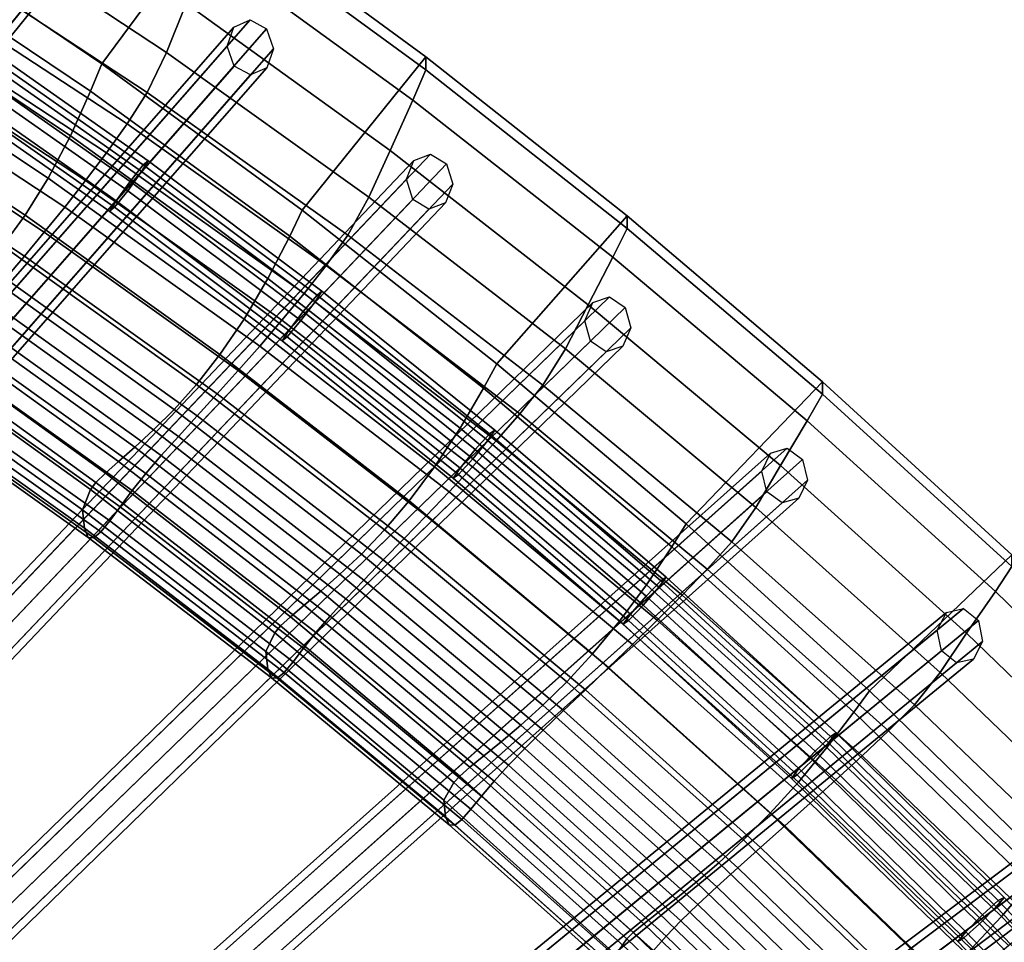
# Model space of a CAD drawing. Units: inches. Extents: x -14.3 to 14.3, y -12.6 to 11.1.
# Drawn here: x 6.9 to 8.9, y 6.6 to 8.5 of the extents above; entities that cross this region are included whole.
import ezdxf

# ---------------------------------------------------------------- set-up
doc = ezdxf.new("R2010")
doc.units = ezdxf.units.IN
doc.header["$MEASUREMENT"] = 0
doc.layers.add('Knoll Studio Chair Cushion', color=2, linetype='Continuous')
doc.layers.add('Knoll Studio Chair Frame', color=2, linetype='Continuous')

msp = doc.modelspace()

# ---------------------------------------------------------------- linework, layer by layer
at = {"layer": 'Knoll Studio Chair Cushion'}
for points in [[(6.6751, 8.6888, 26.0154), (6.8995, 9.0212, 27.323), (7.3305, 8.7287, 27.2757), (7.0924, 8.4066, 25.9689)], [(6.8025, 8.7081, 27.5217), (7.2241, 8.4296, 27.4751), (7.2639, 8.5289, 27.5534), (6.8389, 8.8121, 27.5995)], [(7.0924, 8.4066, 25.9689), (7.3305, 8.7287, 27.2757), (7.7503, 8.4208, 27.2259), (7.499, 8.1095, 25.92)], [(7.3303, 8.7014, 27.4303), (7.7503, 8.3943, 27.3804), (7.7503, 8.4208, 27.2259), (7.3305, 8.7287, 27.2757)], [(6.7661, 8.6237, 27.4089), (7.1847, 8.3486, 27.3622), (7.2241, 8.4296, 27.4751), (6.8025, 8.7081, 27.5217)], [(7.3059, 8.6369, 27.5538), (7.7237, 8.3331, 27.5042), (7.7503, 8.3943, 27.3804), (7.3303, 8.7014, 27.4303)], [(6.6545, 8.6305, 25.9016), (6.6751, 8.6888, 26.0154), (7.0924, 8.4066, 25.9689), (7.0697, 8.3511, 25.8554)], [(7.2639, 8.5289, 27.5534), (7.6777, 8.2307, 27.5048), (7.7237, 8.3331, 27.5042), (7.3059, 8.6369, 27.5538)], [(6.6169, 8.5358, 25.84), (6.6545, 8.6305, 25.9016), (7.0697, 8.3511, 25.8554), (7.0288, 8.2606, 25.794)], [(6.7282, 8.5577, 27.2782), (7.1438, 8.285, 27.232), (7.1847, 8.3486, 27.3622), (6.7661, 8.6237, 27.4089)], [(6.6893, 8.4969, 27.1422), (7.1019, 8.2262, 27.0965), (7.1438, 8.285, 27.232), (6.7282, 8.5577, 27.2782)], [(6.5749, 8.4462, 25.7603), (6.6169, 8.5358, 25.84), (7.0288, 8.2606, 25.794), (6.9835, 8.1747, 25.7143)], [(7.2241, 8.4296, 27.4751), (7.6345, 8.1361, 27.4259), (7.6777, 8.2307, 27.5048), (7.2639, 8.5289, 27.5534)], [(6.6498, 8.4389, 27.0031), (7.0596, 8.1698, 26.9577), (7.1019, 8.2262, 27.0965), (6.6893, 8.4969, 27.1422)], [(6.5315, 8.3686, 25.6579), (6.5749, 8.4462, 25.7603), (6.9835, 8.1747, 25.7143), (6.9373, 8.0999, 25.6121)], [(6.6103, 8.3838, 26.861), (7.0174, 8.1161, 26.8159), (7.0596, 8.1698, 26.9577), (6.6498, 8.4389, 27.0031)], [(7.1847, 8.3486, 27.3622), (7.592, 8.0587, 27.3131), (7.6345, 8.1361, 27.4259), (7.2241, 8.4296, 27.4751)], [(7.499, 8.1095, 25.92), (7.7503, 8.4208, 27.2259), (8.1586, 8.098, 27.1736), (7.8944, 7.7981, 25.8687)], [(7.7503, 8.3943, 27.3804), (8.1587, 8.0724, 27.3282), (8.1586, 8.098, 27.1736), (7.7503, 8.4208, 27.2259)], [(7.0697, 8.3511, 25.8554), (7.0924, 8.4066, 25.9689), (7.499, 8.1095, 25.92), (7.4742, 8.0569, 25.8066)], [(7.7237, 8.3331, 27.5042), (8.1298, 8.0145, 27.4521), (8.1587, 8.0724, 27.3282), (7.7503, 8.3943, 27.3804)], [(6.5713, 8.3315, 26.7165), (6.9759, 8.065, 26.6716), (7.0174, 8.1161, 26.8159), (6.6103, 8.3838, 26.861)], [(6.4887, 8.304, 25.5396), (6.5315, 8.3686, 25.6579), (6.9373, 8.0999, 25.6121), (6.892, 8.0371, 25.4939)], [(6.5332, 8.2821, 26.5697), (6.9355, 8.0167, 26.5251), (6.9759, 8.065, 26.6716), (6.5713, 8.3315, 26.7165)], [(7.0288, 8.2606, 25.794), (7.0697, 8.3511, 25.8554), (7.4742, 8.0569, 25.8066), (7.4298, 7.9709, 25.7454)], [(7.1438, 8.285, 27.232), (7.548, 7.9977, 27.1833), (7.592, 8.0587, 27.3131), (7.1847, 8.3486, 27.3622)], [(7.6777, 8.2307, 27.5048), (8.0798, 7.9179, 27.4538), (8.1298, 8.0145, 27.4521), (7.7237, 8.3331, 27.5042)], [(6.4967, 8.2356, 26.421), (6.8969, 7.9711, 26.3765), (6.9355, 8.0167, 26.5251), (6.5332, 8.2821, 26.5697)], [(7.1019, 8.2262, 27.0965), (7.5033, 7.9409, 27.0482), (7.548, 7.9977, 27.1833), (7.1438, 8.285, 27.232)], [(6.9835, 8.1747, 25.7143), (7.0288, 8.2606, 25.794), (7.4298, 7.9709, 25.7454), (7.3813, 7.8888, 25.6659)], [(7.0596, 8.1698, 26.9577), (7.4582, 7.8863, 26.9098), (7.5033, 7.9409, 27.0482), (7.1019, 8.2262, 27.0965)], [(7.6345, 8.1361, 27.4259), (8.0332, 7.8283, 27.3744), (8.0798, 7.9179, 27.4538), (7.6777, 8.2307, 27.5048)], [(6.9373, 8.0999, 25.6121), (6.9835, 8.1747, 25.7143), (7.3813, 7.8888, 25.6659), (7.3323, 7.8168, 25.5638)], [(7.0174, 8.1161, 26.8159), (7.4133, 7.834, 26.7685), (7.4582, 7.8863, 26.9098), (7.0596, 8.1698, 26.9577)], [(7.592, 8.0587, 27.3131), (7.9875, 7.7545, 27.2616), (8.0332, 7.8283, 27.3744), (7.6345, 8.1361, 27.4259)], [(6.9759, 8.065, 26.6716), (7.3693, 7.7842, 26.6244), (7.4133, 7.834, 26.7685), (7.0174, 8.1161, 26.8159)], [(6.892, 8.0371, 25.4939), (6.9373, 8.0999, 25.6121), (7.3323, 7.8168, 25.5638), (7.2847, 7.756, 25.4457)], [(7.4742, 8.0569, 25.8066), (7.499, 8.1095, 25.92), (7.8944, 7.7981, 25.8687), (7.8674, 7.7485, 25.7555)], [(7.8944, 7.7981, 25.8687), (8.1586, 8.098, 27.1736), (8.5549, 7.761, 27.1191), (8.2783, 7.4729, 25.8151)], [(8.1587, 8.0724, 27.3282), (8.5552, 7.7363, 27.2737), (8.5549, 7.761, 27.1191), (8.1586, 8.098, 27.1736)], [(8.1298, 8.0145, 27.4521), (8.524, 7.6819, 27.3977), (8.5552, 7.7363, 27.2737), (8.1587, 8.0724, 27.3282)], [(6.9355, 8.0167, 26.5251), (7.3266, 7.737, 26.478), (7.3693, 7.7842, 26.6244), (6.9759, 8.065, 26.6716)], [(7.4298, 7.9709, 25.7454), (7.4742, 8.0569, 25.8066), (7.8674, 7.7485, 25.7555), (7.8196, 7.667, 25.6945)], [(7.548, 7.9977, 27.1833), (7.9406, 7.6962, 27.1322), (7.9875, 7.7545, 27.2616), (7.592, 8.0587, 27.3131)], [(6.8487, 7.9854, 25.3658), (6.892, 8.0371, 25.4939), (7.2847, 7.756, 25.4457), (7.2395, 7.7055, 25.3177)], [(6.8969, 7.9711, 26.3765), (7.286, 7.6924, 26.3295), (7.3266, 7.737, 26.478), (6.9355, 8.0167, 26.5251)], [(8.0798, 7.9179, 27.4538), (8.4698, 7.5912, 27.4006), (8.524, 7.6819, 27.3977), (8.1298, 8.0145, 27.4521)], [(7.5033, 7.9409, 27.0482), (7.8929, 7.6416, 26.9976), (7.9406, 7.6962, 27.1322), (7.548, 7.9977, 27.1833)], [(6.8083, 7.9427, 25.2321), (6.8487, 7.9854, 25.3658), (7.2395, 7.7055, 25.3177), (7.1975, 7.6636, 25.1841)], [(6.8606, 7.9283, 26.2262), (7.248, 7.6506, 26.1793), (7.286, 7.6924, 26.3295), (6.8969, 7.9711, 26.3765)], [(7.3813, 7.8888, 25.6659), (7.4298, 7.9709, 25.7454), (7.8196, 7.667, 25.6945), (7.7679, 7.5888, 25.6152)], [(6.7716, 7.9074, 25.0953), (6.8083, 7.9427, 25.2321), (7.1975, 7.6636, 25.1841), (7.1595, 7.6287, 25.0474)], [(7.4582, 7.8863, 26.9098), (7.845, 7.5888, 26.8597), (7.8929, 7.6416, 26.9976), (7.5033, 7.9409, 27.0482)], [(6.8273, 7.8884, 26.0745), (7.2133, 7.6116, 26.0276), (7.248, 7.6506, 26.1793), (6.8606, 7.9283, 26.2262)], [(8.0332, 7.8283, 27.3744), (8.4197, 7.5066, 27.3206), (8.4698, 7.5912, 27.4006), (8.0798, 7.9179, 27.4538)], [(6.7398, 7.8783, 24.9568), (6.7716, 7.9074, 25.0953), (7.1595, 7.6287, 25.0474), (7.1266, 7.5998, 24.9089)], [(6.714, 7.8543, 24.8174), (6.7398, 7.8783, 24.9568), (7.1266, 7.5998, 24.9089), (7.0999, 7.5762, 24.7697)], [(6.7972, 7.8508, 25.9218), (7.182, 7.5751, 25.8748), (7.2133, 7.6116, 26.0276), (6.8273, 7.8884, 26.0745)], [(7.3323, 7.8168, 25.5638), (7.3813, 7.8888, 25.6659), (7.7679, 7.5888, 25.6152), (7.7162, 7.5198, 25.5132)], [(7.4133, 7.834, 26.7685), (7.7976, 7.5381, 26.7186), (7.845, 7.5888, 26.8597), (7.4582, 7.8863, 26.9098)], [(6.6954, 7.835, 24.6778), (6.714, 7.8543, 24.8174), (7.0999, 7.5762, 24.7697), (7.0805, 7.5572, 24.6301)], [(6.6853, 7.8197, 24.5382), (6.6954, 7.835, 24.6778), (7.0805, 7.5572, 24.6301), (7.0698, 7.5426, 24.4907)], [(6.7702, 7.8152, 25.7685), (7.1541, 7.5406, 25.7213), (7.182, 7.5751, 25.8748), (6.7972, 7.8508, 25.9218)], [(7.3693, 7.7842, 26.6244), (7.7511, 7.4895, 26.5749), (7.7976, 7.5381, 26.7186), (7.4133, 7.834, 26.7685)], [(6.6853, 7.8197, 24.5382), (7.0698, 7.5426, 24.4907), (7.0535, 7.5014, 24.6322), (6.6709, 7.7758, 24.6798)], [(6.7464, 7.7815, 25.6145), (7.1297, 7.5079, 25.5673), (7.1541, 7.5406, 25.7213), (6.7702, 7.8152, 25.7685)], [(7.2847, 7.756, 25.4457), (7.3323, 7.8168, 25.5638), (7.7162, 7.5198, 25.5132), (7.6664, 7.4611, 25.3951)], [(7.9875, 7.7545, 27.2616), (8.371, 7.4367, 27.2077), (8.4197, 7.5066, 27.3206), (8.0332, 7.8283, 27.3744)], [(7.8674, 7.7485, 25.7555), (7.8944, 7.7981, 25.8687), (8.2783, 7.4729, 25.8151), (8.249, 7.4265, 25.7021)], [(6.6709, 7.7758, 24.6798), (7.0535, 7.5014, 24.6322), (7.0574, 7.4645, 24.7834), (6.6749, 7.7371, 24.8308)], [(6.7257, 7.7517, 25.4595), (7.1086, 7.4791, 25.4122), (7.1297, 7.5079, 25.5673), (6.7464, 7.7815, 25.6145)], [(7.3266, 7.737, 26.478), (7.7063, 7.4434, 26.4287), (7.7511, 7.4895, 26.5749), (7.3693, 7.7842, 26.6244)], [(7.2395, 7.7055, 25.3177), (7.2847, 7.756, 25.4457), (7.6664, 7.4611, 25.3951), (7.6194, 7.4119, 25.2673)], [(7.9406, 7.6962, 27.1322), (8.321, 7.381, 27.0789), (8.371, 7.4367, 27.2077), (7.9875, 7.7545, 27.2616)], [(8.2783, 7.4729, 25.8151), (8.5549, 7.761, 27.1191), (8.9389, 7.4104, 27.0623), (8.6503, 7.1345, 25.7594)], [(8.5552, 7.7363, 27.2737), (8.9394, 7.3865, 27.2169), (8.9389, 7.4104, 27.0623), (8.5549, 7.761, 27.1191)], [(6.6749, 7.7371, 24.8308), (7.0574, 7.4645, 24.7834), (7.0652, 7.4457, 24.9397), (6.6828, 7.7174, 24.9871)], [(6.7082, 7.7288, 25.3032), (7.0908, 7.4569, 25.2558), (7.1086, 7.4791, 25.4122), (6.7257, 7.7517, 25.4595)], [(7.286, 7.6924, 26.3295), (7.6637, 7.3999, 26.2803), (7.7063, 7.4434, 26.4287), (7.3266, 7.737, 26.478)], [(7.8196, 7.667, 25.6945), (7.8674, 7.7485, 25.7555), (8.249, 7.4265, 25.7021), (8.1977, 7.3496, 25.6414)], [(8.524, 7.6819, 27.3977), (8.9058, 7.3357, 27.3411), (8.9394, 7.3865, 27.2169), (8.5552, 7.7363, 27.2737)], [(6.6828, 7.7174, 24.9871), (7.0652, 7.4457, 24.9397), (7.0764, 7.4445, 25.098), (6.6939, 7.716, 25.1454)], [(6.6939, 7.716, 25.1454), (7.0764, 7.4445, 25.098), (7.0908, 7.4569, 25.2558), (6.7082, 7.7288, 25.3032)], [(7.1975, 7.6636, 25.1841), (7.2395, 7.7055, 25.3177), (7.6194, 7.4119, 25.2673), (7.5759, 7.3708, 25.1337)], [(7.248, 7.6506, 26.1793), (7.6241, 7.3591, 26.1301), (7.6637, 7.3999, 26.2803), (7.286, 7.6924, 26.3295)], [(7.8929, 7.6416, 26.9976), (8.2704, 7.3286, 26.9447), (8.321, 7.381, 27.0789), (7.9406, 7.6962, 27.1322)], [(8.4698, 7.5912, 27.4006), (8.8475, 7.251, 27.3451), (8.9058, 7.3357, 27.3411), (8.524, 7.6819, 27.3977)], [(7.1595, 7.6287, 25.0474), (7.1975, 7.6636, 25.1841), (7.5759, 7.3708, 25.1337), (7.5368, 7.3364, 24.9971)], [(7.7679, 7.5888, 25.6152), (7.8196, 7.667, 25.6945), (8.1977, 7.3496, 25.6414), (8.1429, 7.2754, 25.5621)], [(7.2133, 7.6116, 26.0276), (7.588, 7.3212, 25.9783), (7.6241, 7.3591, 26.1301), (7.248, 7.6506, 26.1793)], [(7.845, 7.5888, 26.8597), (8.2198, 7.2777, 26.8072), (8.2704, 7.3286, 26.9447), (7.8929, 7.6416, 26.9976)], [(7.1266, 7.5998, 24.9089), (7.1595, 7.6287, 25.0474), (7.5368, 7.3364, 24.9971), (7.5029, 7.3078, 24.8587)], [(7.0999, 7.5762, 24.7697), (7.1266, 7.5998, 24.9089), (7.5029, 7.3078, 24.8587), (7.4753, 7.2845, 24.7196)], [(7.182, 7.5751, 25.8748), (7.5557, 7.2858, 25.8255), (7.588, 7.3212, 25.9783), (7.2133, 7.6116, 26.0276)], [(7.0805, 7.5572, 24.6301), (7.0999, 7.5762, 24.7697), (7.4753, 7.2845, 24.7196), (7.4552, 7.2659, 24.5802)], [(7.1541, 7.5406, 25.7213), (7.5271, 7.2524, 25.6719), (7.5557, 7.2858, 25.8255), (7.182, 7.5751, 25.8748)], [(7.7162, 7.5198, 25.5132), (7.7679, 7.5888, 25.6152), (8.1429, 7.2754, 25.5621), (8.0885, 7.2094, 25.4602)], [(7.7976, 7.5381, 26.7186), (8.1698, 7.2285, 26.6665), (8.2198, 7.2777, 26.8072), (7.845, 7.5888, 26.8597)], [(8.4197, 7.5066, 27.3206), (8.7939, 7.1716, 27.2646), (8.8475, 7.251, 27.3451), (8.4698, 7.5912, 27.4006)], [(7.0698, 7.5426, 24.4907), (7.0805, 7.5572, 24.6301), (7.4552, 7.2659, 24.5802), (7.4438, 7.252, 24.4409)], [(7.0698, 7.5426, 24.4907), (7.4438, 7.252, 24.4409), (7.4256, 7.2137, 24.5822), (7.0535, 7.5014, 24.6322)], [(7.1297, 7.5079, 25.5673), (7.5021, 7.2209, 25.5177), (7.5271, 7.2524, 25.6719), (7.1541, 7.5406, 25.7213)], [(7.7511, 7.4895, 26.5749), (8.121, 7.1813, 26.5231), (8.1698, 7.2285, 26.6665), (7.7976, 7.5381, 26.7186)], [(7.6664, 7.4611, 25.3951), (7.7162, 7.5198, 25.5132), (8.0885, 7.2094, 25.4602), (8.0365, 7.1528, 25.3423)], [(7.0535, 7.5014, 24.6322), (7.4256, 7.2137, 24.5822), (7.4293, 7.1785, 24.7336), (7.0574, 7.4645, 24.7834)], [(7.1086, 7.4791, 25.4122), (7.4807, 7.1931, 25.3626), (7.5021, 7.2209, 25.5177), (7.1297, 7.5079, 25.5673)], [(8.371, 7.4367, 27.2077), (8.742, 7.1056, 27.1517), (8.7939, 7.1716, 27.2646), (8.4197, 7.5066, 27.3206)], [(7.0908, 7.4569, 25.2558), (7.4627, 7.1717, 25.2061), (7.4807, 7.1931, 25.3626), (7.1086, 7.4791, 25.4122)], [(7.7063, 7.4434, 26.4287), (8.074, 7.1364, 26.3771), (8.121, 7.1813, 26.5231), (7.7511, 7.4895, 26.5749)], [(8.249, 7.4265, 25.7021), (8.2783, 7.4729, 25.8151), (8.6503, 7.1345, 25.7594), (8.6187, 7.0912, 25.6466)], [(7.0574, 7.4645, 24.7834), (7.4293, 7.1785, 24.7336), (7.4371, 7.1607, 24.8901), (7.0652, 7.4457, 24.9397)], [(7.0764, 7.4445, 25.098), (7.4482, 7.1596, 25.0483), (7.4627, 7.1717, 25.2061), (7.0908, 7.4569, 25.2558)], [(7.6194, 7.4119, 25.2673), (7.6664, 7.4611, 25.3951), (8.0365, 7.1528, 25.3423), (7.9878, 7.1049, 25.2145)], [(7.0652, 7.4457, 24.9397), (7.4371, 7.1607, 24.8901), (7.4482, 7.1596, 25.0483), (7.0764, 7.4445, 25.098)], [(7.6637, 7.3999, 26.2803), (8.0296, 7.094, 26.2288), (8.074, 7.1364, 26.3771), (7.7063, 7.4434, 26.4287)], [(8.321, 7.381, 27.0789), (8.689, 7.0527, 27.0233), (8.742, 7.1056, 27.1517), (8.371, 7.4367, 27.2077)], [(8.1977, 7.3496, 25.6414), (8.249, 7.4265, 25.7021), (8.6187, 7.0912, 25.6466), (8.564, 7.0192, 25.586)], [(7.5759, 7.3708, 25.1337), (7.6194, 7.4119, 25.2673), (7.9878, 7.1049, 25.2145), (7.943, 7.0646, 25.0811)], [(7.6241, 7.3591, 26.1301), (7.9883, 7.0543, 26.0786), (8.0296, 7.094, 26.2288), (7.6637, 7.3999, 26.2803)], [(8.6503, 7.1345, 25.7594), (8.9389, 7.4104, 27.0623), (9.3102, 7.0468, 27.0034), (9.0101, 6.7836, 25.7015)], [(8.2704, 7.3286, 26.9447), (8.6356, 7.0026, 26.8897), (8.689, 7.0527, 27.0233), (8.321, 7.381, 27.0789)], [(8.9058, 7.3357, 27.3411), (9.275, 6.9765, 27.2824), (9.311, 7.0238, 27.158), (8.9394, 7.3865, 27.2169)], [(7.5368, 7.3364, 24.9971), (7.5759, 7.3708, 25.1337), (7.943, 7.0646, 25.0811), (7.9028, 7.0307, 24.9445)], [(7.588, 7.3212, 25.9783), (7.951, 7.0174, 25.9268), (7.9883, 7.0543, 26.0786), (7.6241, 7.3591, 26.1301)], [(7.5029, 7.3078, 24.8587), (7.5368, 7.3364, 24.9971), (7.9028, 7.0307, 24.9445), (7.8679, 7.0024, 24.8063)], [(8.1429, 7.2754, 25.5621), (8.1977, 7.3496, 25.6414), (8.564, 7.0192, 25.586), (8.506, 6.949, 25.5069)], [(8.8475, 7.251, 27.3451), (9.2125, 6.8981, 27.2875), (9.275, 6.9765, 27.2824), (8.9058, 7.3357, 27.3411)], [(7.5557, 7.2858, 25.8255), (7.9177, 6.9832, 25.7739), (7.951, 7.0174, 25.9268), (7.588, 7.3212, 25.9783)], [(8.2198, 7.2777, 26.8072), (8.5823, 6.9536, 26.7526), (8.6356, 7.0026, 26.8897), (8.2704, 7.3286, 26.9447)], [(7.4753, 7.2845, 24.7196), (7.5029, 7.3078, 24.8587), (7.8679, 7.0024, 24.8063), (7.8396, 6.9793, 24.6672)], [(7.4552, 7.2659, 24.5802), (7.4753, 7.2845, 24.7196), (7.8396, 6.9793, 24.6672), (7.8188, 6.9612, 24.528)], [(7.5271, 7.2524, 25.6719), (7.8885, 6.9509, 25.6202), (7.9177, 6.9832, 25.7739), (7.5557, 7.2858, 25.8255)], [(8.0885, 7.2094, 25.4602), (8.1429, 7.2754, 25.5621), (8.506, 6.949, 25.5069), (8.4489, 6.8861, 25.4051)], [(8.1698, 7.2285, 26.6665), (8.5297, 6.906, 26.6123), (8.5823, 6.9536, 26.7526), (8.2198, 7.2777, 26.8072)], [(7.4438, 7.252, 24.4409), (7.4552, 7.2659, 24.5802), (7.8188, 6.9612, 24.528), (7.8067, 6.948, 24.3889)], [(7.5021, 7.2209, 25.5177), (7.863, 6.9205, 25.4659), (7.8885, 6.9509, 25.6202), (7.5271, 7.2524, 25.6719)], [(7.4438, 7.252, 24.4409), (7.8067, 6.948, 24.3889), (7.7864, 6.9125, 24.5299), (7.4256, 7.2137, 24.5822)], [(8.7939, 7.1716, 27.2646), (9.1554, 6.824, 27.2064), (9.2125, 6.8981, 27.2875), (8.8475, 7.251, 27.3451)], [(7.4256, 7.2137, 24.5822), (7.7864, 6.9125, 24.5299), (7.79, 6.8792, 24.6816), (7.4293, 7.1785, 24.7336)], [(7.4807, 7.1931, 25.3626), (7.8413, 6.8938, 25.3107), (7.863, 6.9205, 25.4659), (7.5021, 7.2209, 25.5177)], [(8.121, 7.1813, 26.5231), (8.4786, 6.8602, 26.4691), (8.5297, 6.906, 26.6123), (8.1698, 7.2285, 26.6665)], [(7.4627, 7.1717, 25.2061), (7.8232, 6.8731, 25.1541), (7.8413, 6.8938, 25.3107), (7.4807, 7.1931, 25.3626)], [(8.0365, 7.1528, 25.3423), (8.0885, 7.2094, 25.4602), (8.4489, 6.8861, 25.4051), (8.3948, 6.8316, 25.2873)], [(7.4293, 7.1785, 24.7336), (7.79, 6.8792, 24.6816), (7.7977, 6.8623, 24.8381), (7.4371, 7.1607, 24.8901)], [(8.074, 7.1364, 26.3771), (8.4295, 6.8165, 26.3233), (8.4786, 6.8602, 26.4691), (8.121, 7.1813, 26.5231)], [(7.4371, 7.1607, 24.8901), (7.7977, 6.8623, 24.8381), (7.8087, 6.8615, 24.9963), (7.4482, 7.1596, 25.0483)], [(7.4482, 7.1596, 25.0483), (7.8087, 6.8615, 24.9963), (7.8232, 6.8731, 25.1541), (7.4627, 7.1717, 25.2061)], [(7.9878, 7.1049, 25.2145), (8.0365, 7.1528, 25.3423), (8.3948, 6.8316, 25.2873), (8.3445, 6.7851, 25.1596)], [(8.742, 7.1056, 27.1517), (9.1004, 6.7619, 27.0935), (9.1554, 6.824, 27.2064), (8.7939, 7.1716, 27.2646)], [(8.0296, 7.094, 26.2288), (8.3833, 6.7752, 26.1751), (8.4295, 6.8165, 26.3233), (8.074, 7.1364, 26.3771)], [(8.6187, 7.0912, 25.6466), (8.6503, 7.1345, 25.7594), (9.0101, 6.7836, 25.7015), (8.9763, 6.7435, 25.5889)], [(7.943, 7.0646, 25.0811), (7.9878, 7.1049, 25.2145), (8.3445, 6.7851, 25.1596), (8.2984, 6.7456, 25.0263)], [(7.9883, 7.0543, 26.0786), (8.3405, 6.7365, 26.025), (8.3833, 6.7752, 26.1751), (8.0296, 7.094, 26.2288)], [(8.689, 7.0527, 27.0233), (9.0445, 6.7119, 26.9656), (9.1004, 6.7619, 27.0935), (8.742, 7.1056, 27.1517)], [(8.564, 7.0192, 25.586), (8.6187, 7.0912, 25.6466), (8.9763, 6.7435, 25.5889), (8.918, 6.6763, 25.5286)], [(7.9028, 7.0307, 24.9445), (7.943, 7.0646, 25.0811), (8.2984, 6.7456, 25.0263), (8.2571, 6.7122, 24.8898)], [(7.951, 7.0174, 25.9268), (8.302, 6.7008, 25.8731), (8.3405, 6.7365, 26.025), (7.9883, 7.0543, 26.0786)], [(8.6356, 7.0026, 26.8897), (8.9882, 6.6641, 26.8325), (9.0445, 6.7119, 26.9656), (8.689, 7.0527, 27.0233)], [(7.8679, 7.0024, 24.8063), (7.9028, 7.0307, 24.9445), (8.2571, 6.7122, 24.8898), (8.2215, 6.6842, 24.7516)], [(7.9177, 6.9832, 25.7739), (8.2678, 6.6677, 25.7201), (8.302, 6.7008, 25.8731), (7.951, 7.0174, 25.9268)], [(8.506, 6.949, 25.5069), (8.564, 7.0192, 25.586), (8.918, 6.6763, 25.5286), (8.8569, 6.6103, 25.4496)], [(7.8396, 6.9793, 24.6672), (7.8679, 7.0024, 24.8063), (8.2215, 6.6842, 24.7516), (8.1924, 6.6614, 24.6127)], [(8.5823, 6.9536, 26.7526), (8.9322, 6.6171, 26.6958), (8.9882, 6.6641, 26.8325), (8.6356, 7.0026, 26.8897)], [(7.8188, 6.9612, 24.528), (7.8396, 6.9793, 24.6672), (8.1924, 6.6614, 24.6127), (8.171, 6.6437, 24.4735)], [(7.8885, 6.9509, 25.6202), (8.2379, 6.6366, 25.5663), (8.2678, 6.6677, 25.7201), (7.9177, 6.9832, 25.7739)], [(7.8067, 6.948, 24.3889), (7.8188, 6.9612, 24.528), (8.171, 6.6437, 24.4735), (8.1583, 6.6312, 24.3346)], [(8.5297, 6.906, 26.6123), (8.8772, 6.5712, 26.5559), (8.9322, 6.6171, 26.6958), (8.5823, 6.9536, 26.7526)], [(7.8067, 6.948, 24.3889), (8.1583, 6.6312, 24.3346), (8.1359, 6.5987, 24.4754), (7.7864, 6.9125, 24.5299)], [(7.863, 6.9205, 25.4659), (8.2121, 6.6074, 25.4119), (8.2379, 6.6366, 25.5663), (7.8885, 6.9509, 25.6202)], [(8.4489, 6.8861, 25.4051), (8.506, 6.949, 25.5069), (8.8569, 6.6103, 25.4496), (8.7973, 6.5506, 25.348)], [(7.8413, 6.8938, 25.3107), (8.1902, 6.5818, 25.2566), (8.2121, 6.6074, 25.4119), (7.863, 6.9205, 25.4659)], [(7.7864, 6.9125, 24.5299), (8.1359, 6.5987, 24.4754), (8.1392, 6.5672, 24.6274), (7.79, 6.8792, 24.6816)], [(7.8232, 6.8731, 25.1541), (8.1721, 6.5619, 25.1), (8.1902, 6.5818, 25.2566), (7.8413, 6.8938, 25.3107)], [(8.4786, 6.8602, 26.4691), (8.8239, 6.5268, 26.413), (8.8772, 6.5712, 26.5559), (8.5297, 6.906, 26.6123)], [(7.79, 6.8792, 24.6816), (8.1392, 6.5672, 24.6274), (8.1467, 6.5513, 24.7839), (7.7977, 6.8623, 24.8381)], [(7.8087, 6.8615, 24.9963), (8.1577, 6.5507, 24.9422), (8.1721, 6.5619, 25.1), (7.8232, 6.8731, 25.1541)], [(8.3948, 6.8316, 25.2873), (8.4489, 6.8861, 25.4051), (8.7973, 6.5506, 25.348), (8.7412, 6.4984, 25.2303)], [(7.7977, 6.8623, 24.8381), (8.1467, 6.5513, 24.7839), (8.1577, 6.5507, 24.9422), (7.8087, 6.8615, 24.9963)], [(8.4295, 6.8165, 26.3233), (8.7728, 6.4844, 26.2675), (8.8239, 6.5268, 26.413), (8.4786, 6.8602, 26.4691)], [(8.3445, 6.7851, 25.1596), (8.3948, 6.8316, 25.2873), (8.7412, 6.4984, 25.2303), (8.6894, 6.4534, 25.1027)], [(8.3833, 6.7752, 26.1751), (8.7248, 6.4443, 26.1194), (8.7728, 6.4844, 26.2675), (8.4295, 6.8165, 26.3233)], [(8.2984, 6.7456, 25.0263), (8.3445, 6.7851, 25.1596), (8.6894, 6.4534, 25.1027), (8.6422, 6.4147, 24.9694)], [(8.3405, 6.7365, 26.025), (8.6806, 6.4068, 25.9693), (8.7248, 6.4443, 26.1194), (8.3833, 6.7752, 26.1751)], [(8.2571, 6.7122, 24.8898), (8.2984, 6.7456, 25.0263), (8.6422, 6.4147, 24.9694), (8.6, 6.3818, 24.833)], [(8.302, 6.7008, 25.8731), (8.641, 6.3723, 25.8175), (8.6806, 6.4068, 25.9693), (8.3405, 6.7365, 26.025)], [(8.918, 6.6763, 25.5286), (8.9763, 6.7435, 25.5889), (9.3214, 6.3839, 25.5292), (9.2597, 6.3217, 25.4691)], [(8.2215, 6.6842, 24.7516), (8.2571, 6.7122, 24.8898), (8.6, 6.3818, 24.833), (8.5637, 6.3542, 24.6949)], [(8.2678, 6.6677, 25.7201), (8.6061, 6.3404, 25.6644), (8.641, 6.3723, 25.8175), (8.302, 6.7008, 25.8731)], [(8.1924, 6.6614, 24.6127), (8.2215, 6.6842, 24.7516), (8.5637, 6.3542, 24.6949), (8.534, 6.3318, 24.5561)], [(8.8569, 6.6103, 25.4496), (8.918, 6.6763, 25.5286), (9.2597, 6.3217, 25.4691), (9.1955, 6.2599, 25.3904)], [(8.171, 6.6437, 24.4735), (8.1924, 6.6614, 24.6127), (8.534, 6.3318, 24.5561), (8.5119, 6.3146, 24.4171)], [(8.2379, 6.6366, 25.5663), (8.5757, 6.3105, 25.5105), (8.6061, 6.3404, 25.6644), (8.2678, 6.6677, 25.7201)], [(8.1583, 6.6312, 24.3346), (8.171, 6.6437, 24.4735), (8.5119, 6.3146, 24.4171), (8.4986, 6.3028, 24.2784)], [(8.2121, 6.6074, 25.4119), (8.5496, 6.2826, 25.3559), (8.5757, 6.3105, 25.5105), (8.2379, 6.6366, 25.5663)], [(8.1583, 6.6312, 24.3346), (8.4986, 6.3028, 24.2784), (8.4741, 6.2732, 24.4189), (8.1359, 6.5987, 24.4754)]]:
    msp.add_3dface(points, dxfattribs=at)
at = {"layer": 'Knoll Studio Chair Frame'}
for points in [[(6.9937, 8.7354, 27.368), (7.0263, 8.7515, 27.3552), (5.4049, 6.7455, 18.9842), (5.3723, 6.7294, 18.997)], [(7.0263, 8.7515, 27.3552), (7.0602, 8.7349, 27.3499), (5.4388, 6.7289, 18.9789), (5.4049, 6.7455, 18.9842)], [(6.9815, 8.696, 27.3807), (6.9937, 8.7354, 27.368), (5.3723, 6.7294, 18.997), (5.3601, 6.69, 19.0097)], [(7.0602, 8.7349, 27.3499), (7.0755, 8.6954, 27.3552), (5.4541, 6.6894, 18.9842), (5.4388, 6.7289, 18.9789)], [(6.9968, 8.6565, 27.386), (6.9815, 8.696, 27.3807), (5.3601, 6.69, 19.0097), (5.3754, 6.6505, 19.015)], [(7.0755, 8.6954, 27.3552), (7.0633, 8.656, 27.368), (5.4419, 6.65, 18.997), (5.4541, 6.6894, 18.9842)], [(7.0307, 8.6399, 27.3807), (6.9968, 8.6565, 27.386), (5.3754, 6.6505, 19.015), (5.4093, 6.6339, 19.0097)], [(7.0633, 8.656, 27.368), (7.0307, 8.6399, 27.3807), (5.4093, 6.6339, 19.0097), (5.4419, 6.65, 18.997)], [(7.3608, 8.4812, 27.3261), (7.3939, 8.4958, 27.3132), (5.6996, 6.5619, 18.9728), (5.6665, 6.5473, 18.9856)], [(7.3939, 8.4958, 27.3132), (7.4271, 8.4776, 27.3079), (5.7329, 6.5437, 18.9675), (5.6996, 6.5619, 18.9728)], [(7.3472, 8.4425, 27.3389), (7.3608, 8.4812, 27.3261), (5.6665, 6.5473, 18.9856), (5.653, 6.5086, 18.9985)], [(7.4271, 8.4776, 27.3079), (7.4411, 8.4373, 27.3132), (5.7468, 6.5034, 18.9728), (5.7329, 6.5437, 18.9675)], [(7.1864, 8.2102, 25.758), (6.8316, 8.4592, 25.7989), (6.8191, 8.437, 25.8219), (7.1733, 8.1884, 25.781)], [(7.1864, 8.2102, 25.758), (7.1768, 8.2017, 25.7289), (6.8224, 8.4504, 25.7699), (6.8316, 8.4592, 25.7989)], [(7.3612, 8.4023, 27.3442), (7.3472, 8.4425, 27.3389), (5.653, 6.5086, 18.9985), (5.6669, 6.4684, 19.0038)], [(7.4411, 8.4373, 27.3132), (7.4276, 8.3986, 27.3261), (5.7333, 6.4647, 18.9856), (5.7468, 6.5034, 18.9728)], [(7.1733, 8.1884, 25.781), (6.8191, 8.437, 25.8219), (6.7923, 8.3969, 25.8253), (7.1453, 8.1492, 25.7845)], [(7.1501, 8.168, 25.7109), (6.797, 8.4159, 25.7517), (6.8224, 8.4504, 25.7699), (7.1768, 8.2017, 25.7289)], [(7.1221, 8.1288, 25.7144), (6.7702, 8.3758, 25.755), (6.797, 8.4159, 25.7517), (7.1501, 8.168, 25.7109)], [(7.3945, 8.3841, 27.3389), (7.3612, 8.4023, 27.3442), (5.6669, 6.4684, 19.0038), (5.7002, 6.4502, 18.9985)], [(7.4276, 8.3986, 27.3261), (7.3945, 8.3841, 27.3389), (5.7002, 6.4502, 18.9985), (5.7333, 6.4647, 18.9856)], [(7.1453, 8.1492, 25.7845), (6.7923, 8.3969, 25.8253), (6.7669, 8.3624, 25.8071), (7.1187, 8.1155, 25.7664)], [(7.109, 8.1071, 25.7374), (6.7577, 8.3536, 25.778), (6.7702, 8.3758, 25.755), (7.1221, 8.1288, 25.7144)], [(7.1187, 8.1155, 25.7664), (6.7669, 8.3624, 25.8071), (6.7577, 8.3536, 25.778), (7.109, 8.1071, 25.7374)], [(7.726, 8.2104, 27.2814), (7.7595, 8.2233, 27.2685), (5.9946, 6.3652, 18.9604), (5.961, 6.3523, 18.9733)], [(7.7595, 8.2233, 27.2685), (7.7922, 8.2035, 27.2631), (6.0272, 6.3454, 18.955), (5.9946, 6.3652, 18.9604)], [(7.7112, 8.1724, 27.2944), (7.726, 8.2104, 27.2814), (5.961, 6.3523, 18.9733), (5.9462, 6.3142, 18.9863)], [(7.7922, 8.2035, 27.2631), (7.8048, 8.1626, 27.2685), (6.0398, 6.3045, 18.9604), (6.0272, 6.3454, 18.955)], [(7.5015, 7.9041, 25.6674), (7.1501, 8.168, 25.7109), (7.1768, 8.2017, 25.7289), (7.5293, 7.9369, 25.6853)], [(7.5393, 7.9451, 25.7143), (7.1864, 8.2102, 25.758), (7.1733, 8.1884, 25.781), (7.5257, 7.9238, 25.7374)], [(7.5393, 7.9451, 25.7143), (7.5293, 7.9369, 25.6853), (7.1768, 8.2017, 25.7289), (7.1864, 8.2102, 25.758)], [(7.7238, 8.1315, 27.2997), (7.7112, 8.1724, 27.2944), (5.9462, 6.3142, 18.9863), (5.9588, 6.2734, 18.9916)], [(7.5257, 7.9238, 25.7374), (7.1733, 8.1884, 25.781), (7.1453, 8.1492, 25.7845), (7.4964, 7.8855, 25.7411)], [(7.8048, 8.1626, 27.2685), (7.7899, 8.1246, 27.2814), (6.025, 6.2665, 18.9733), (6.0398, 6.3045, 18.9604)], [(7.4722, 7.8658, 25.6711), (7.1221, 8.1288, 25.7144), (7.1501, 8.168, 25.7109), (7.5015, 7.9041, 25.6674)], [(7.7564, 8.1117, 27.2944), (7.7238, 8.1315, 27.2997), (5.9588, 6.2734, 18.9916), (5.9914, 6.2536, 18.9863)], [(7.4964, 7.8855, 25.7411), (7.1453, 8.1492, 25.7845), (7.1187, 8.1155, 25.7664), (7.4686, 7.8526, 25.7232)], [(7.7899, 8.1246, 27.2814), (7.7564, 8.1117, 27.2944), (5.9914, 6.2536, 18.9863), (6.025, 6.2665, 18.9733)], [(7.4722, 7.8658, 25.6711), (7.4586, 7.8445, 25.6942), (7.109, 8.1071, 25.7374), (7.1221, 8.1288, 25.7144)], [(7.4686, 7.8526, 25.7232), (7.1187, 8.1155, 25.7664), (7.109, 8.1071, 25.7374), (7.4586, 7.8445, 25.6942)], [(8.089, 7.9224, 27.234), (8.1229, 7.9337, 27.221), (6.2896, 6.1549, 18.9469), (6.2557, 6.1436, 18.96)], [(8.1229, 7.9337, 27.221), (8.1548, 7.9123, 27.2156), (6.3215, 6.1335, 18.9415), (6.2896, 6.1549, 18.9469)], [(7.8505, 7.6237, 25.6212), (7.5015, 7.9041, 25.6674), (7.5293, 7.9369, 25.6853), (7.8794, 7.6557, 25.639)], [(7.8899, 7.6635, 25.6679), (7.5393, 7.9451, 25.7143), (7.5257, 7.9238, 25.7374), (7.8757, 7.6426, 25.6911)], [(7.8899, 7.6635, 25.6679), (7.8794, 7.6557, 25.639), (7.5293, 7.9369, 25.6853), (7.5393, 7.9451, 25.7143)], [(8.0729, 7.8851, 27.247), (8.089, 7.9224, 27.234), (6.2557, 6.1436, 18.96), (6.2396, 6.1064, 18.973)], [(8.1548, 7.9123, 27.2156), (8.166, 7.8709, 27.221), (6.3327, 6.0921, 18.9469), (6.3215, 6.1335, 18.9415)], [(7.8757, 7.6426, 25.6911), (7.5257, 7.9238, 25.7374), (7.4964, 7.8855, 25.7411), (7.8452, 7.6053, 25.6949)], [(7.82, 7.5864, 25.6251), (7.4722, 7.8658, 25.6711), (7.5015, 7.9041, 25.6674), (7.8505, 7.6237, 25.6212)], [(8.0841, 7.8437, 27.2524), (8.0729, 7.8851, 27.247), (6.2396, 6.1064, 18.973), (6.2508, 6.0649, 18.9784)], [(7.8452, 7.6053, 25.6949), (7.4964, 7.8855, 25.7411), (7.4686, 7.8526, 25.7232), (7.8163, 7.5733, 25.6772)], [(8.166, 7.8709, 27.221), (8.15, 7.8336, 27.234), (6.3167, 6.0548, 18.96), (6.3327, 6.0921, 18.9469)], [(7.82, 7.5864, 25.6251), (7.8059, 7.5655, 25.6482), (7.4586, 7.8445, 25.6942), (7.4722, 7.8658, 25.6711)], [(7.8163, 7.5733, 25.6772), (7.4686, 7.8526, 25.7232), (7.4586, 7.8445, 25.6942), (7.8059, 7.5655, 25.6482)], [(8.116, 7.8224, 27.247), (8.0841, 7.8437, 27.2524), (6.2508, 6.0649, 18.9784), (6.2827, 6.0436, 18.973)], [(8.15, 7.8336, 27.234), (8.116, 7.8224, 27.247), (6.2827, 6.0436, 18.973), (6.3167, 6.0548, 18.96)], [(8.2269, 7.3574, 25.5899), (8.1969, 7.3264, 25.5723), (7.8505, 7.6237, 25.6212), (7.8794, 7.6557, 25.639)], [(8.2378, 7.3649, 25.6187), (7.8899, 7.6635, 25.6679), (7.8757, 7.6426, 25.6911), (8.2231, 7.3445, 25.642)], [(8.2378, 7.3649, 25.6187), (8.2269, 7.3574, 25.5899), (7.8794, 7.6557, 25.639), (7.8899, 7.6635, 25.6679)], [(8.2231, 7.3445, 25.642), (7.8757, 7.6426, 25.6911), (7.8452, 7.6053, 25.6949), (8.1914, 7.3081, 25.6459)], [(8.432, 7.5803, 27.1968), (8.4493, 7.6168, 27.1837), (6.5501, 5.9209, 18.9455), (6.5328, 5.8844, 18.9586)], [(8.4493, 7.6168, 27.1837), (8.4835, 7.6264, 27.1706), (6.5844, 5.9305, 18.9324), (6.5501, 5.9209, 18.9455)], [(8.4835, 7.6264, 27.1706), (8.5147, 7.6035, 27.1651), (6.6156, 5.9076, 18.9269), (6.5844, 5.9305, 18.9324)], [(8.1652, 7.2901, 25.5763), (7.82, 7.5864, 25.6251), (7.8505, 7.6237, 25.6212), (8.1969, 7.3264, 25.5723)], [(8.5147, 7.6035, 27.1651), (8.5245, 7.5616, 27.1706), (6.6254, 5.8657, 18.9324), (6.6156, 5.9076, 18.9269)], [(8.1914, 7.3081, 25.6459), (7.8452, 7.6053, 25.6949), (7.8163, 7.5733, 25.6772), (8.1614, 7.2772, 25.6284)], [(8.4418, 7.5384, 27.2023), (8.432, 7.5803, 27.1968), (6.5328, 5.8844, 18.9586), (6.5426, 5.8425, 18.9641)], [(8.1652, 7.2901, 25.5763), (8.1505, 7.2697, 25.5995), (7.8059, 7.5655, 25.6482), (7.82, 7.5864, 25.6251)], [(8.1614, 7.2772, 25.6284), (7.8163, 7.5733, 25.6772), (7.8059, 7.5655, 25.6482), (8.1505, 7.2697, 25.5995)], [(8.5245, 7.5616, 27.1706), (8.5072, 7.5252, 27.1837), (6.6081, 5.8293, 18.9455), (6.6254, 5.8657, 18.9324)], [(8.4729, 7.5156, 27.1968), (8.4418, 7.5384, 27.2023), (6.5426, 5.8425, 18.9641), (6.5738, 5.8197, 18.9586)], [(8.5072, 7.5252, 27.1837), (8.4729, 7.5156, 27.1968), (6.5738, 5.8197, 18.9586), (6.6081, 5.8293, 18.9455)], [(8.5712, 7.0418, 25.5378), (8.5401, 7.0118, 25.5204), (8.1969, 7.3264, 25.5723), (8.2269, 7.3574, 25.5899)], [(8.5824, 7.0489, 25.5666), (8.2378, 7.3649, 25.6187), (8.2231, 7.3445, 25.642), (8.5672, 7.029, 25.59)], [(8.5824, 7.0489, 25.5666), (8.5712, 7.0418, 25.5378), (8.2269, 7.3574, 25.5899), (8.2378, 7.3649, 25.6187)], [(8.5672, 7.029, 25.59), (8.2231, 7.3445, 25.642), (8.1914, 7.3081, 25.6459), (8.5344, 6.9937, 25.5941)], [(8.5073, 6.9765, 25.5246), (8.1652, 7.2901, 25.5763), (8.1969, 7.3264, 25.5723), (8.5401, 7.0118, 25.5204)], [(8.7878, 7.2575, 27.1437), (8.8063, 7.2931, 27.1304), (6.8441, 5.6835, 18.9298), (6.8256, 5.648, 18.9431)], [(8.8063, 7.2931, 27.1304), (8.8409, 7.3011, 27.1172), (6.8786, 5.6915, 18.9166), (6.8441, 5.6835, 18.9298)], [(8.8409, 7.3011, 27.1172), (8.8712, 7.2767, 27.1117), (6.909, 5.6672, 18.9111), (6.8786, 5.6915, 18.9166)], [(8.5344, 6.9937, 25.5941), (8.1914, 7.3081, 25.6459), (8.1614, 7.2772, 25.6284), (8.5033, 6.9637, 25.5767)], [(8.8712, 7.2767, 27.1117), (8.8796, 7.2344, 27.1172), (6.9173, 5.6248, 18.9166), (6.909, 5.6672, 18.9111)], [(8.5073, 6.9765, 25.5246), (8.492, 6.9566, 25.5479), (8.1505, 7.2697, 25.5995), (8.1652, 7.2901, 25.5763)], [(8.5033, 6.9637, 25.5767), (8.1614, 7.2772, 25.6284), (8.1505, 7.2697, 25.5995), (8.492, 6.9566, 25.5479)], [(8.7962, 7.2152, 27.1491), (8.7878, 7.2575, 27.1437), (6.8256, 5.648, 18.9431), (6.834, 5.6056, 18.9485)], [(8.8796, 7.2344, 27.1172), (8.8611, 7.1988, 27.1304), (6.8988, 5.5892, 18.9298), (6.9173, 5.6248, 18.9166)], [(8.8266, 7.1909, 27.1437), (8.7962, 7.2152, 27.1491), (6.834, 5.6056, 18.9485), (6.8643, 5.5813, 18.9431)], [(8.8611, 7.1988, 27.1304), (8.8266, 7.1909, 27.1437), (6.8643, 5.5813, 18.9431), (6.8988, 5.5892, 18.9298)], [(8.9117, 6.7084, 25.4829), (8.8795, 6.6794, 25.4656), (8.5401, 7.0118, 25.5204), (8.5712, 7.0418, 25.5378)], [(8.9233, 6.7151, 25.5116), (8.5824, 7.0489, 25.5666), (8.5672, 7.029, 25.59), (8.9075, 6.6957, 25.535)], [(8.9233, 6.7151, 25.5116), (8.9117, 6.7084, 25.4829), (8.5712, 7.0418, 25.5378), (8.5824, 7.0489, 25.5666)], [(8.9075, 6.6957, 25.535), (8.5672, 7.029, 25.59), (8.5344, 6.9937, 25.5941), (8.8736, 6.6615, 25.5393)], [(8.8736, 6.6615, 25.5393), (8.5344, 6.9937, 25.5941), (8.5033, 6.9637, 25.5767), (8.8415, 6.6326, 25.5221)], [(8.8795, 6.6794, 25.4656), (8.8456, 6.6452, 25.4699), (8.5073, 6.9765, 25.5246), (8.5401, 7.0118, 25.5204)], [(8.8456, 6.6452, 25.4699), (8.8299, 6.6258, 25.4933), (8.492, 6.9566, 25.5479), (8.5073, 6.9765, 25.5246)], [(9.1596, 6.9509, 27.0742), (9.1943, 6.9572, 27.0608), (7.1718, 5.4373, 18.8996), (7.1371, 5.4311, 18.9129)], [(9.1943, 6.9572, 27.0608), (9.2238, 6.9314, 27.0553), (7.2013, 5.4116, 18.8941), (7.1718, 5.4373, 18.8996)], [(8.8415, 6.6326, 25.5221), (8.5033, 6.9637, 25.5767), (8.492, 6.9566, 25.5479), (8.8299, 6.6258, 25.4933)], [(9.1399, 6.9163, 27.0875), (9.1596, 6.9509, 27.0742), (7.1371, 5.4311, 18.9129), (7.1174, 5.3964, 18.9262)], [(9.1469, 6.8736, 27.093), (9.1399, 6.9163, 27.0875), (7.1174, 5.3964, 18.9262), (7.1244, 5.3537, 18.9318)], [(9.2238, 6.9314, 27.0553), (9.2308, 6.8887, 27.0608), (7.2083, 5.3689, 18.8996), (7.2013, 5.4116, 18.8941)], [(9.1764, 6.8478, 27.0875), (9.1469, 6.8736, 27.093), (7.1244, 5.3537, 18.9318), (7.1538, 5.328, 18.9262)], [(9.2308, 6.8887, 27.0608), (9.2111, 6.8541, 27.0742), (7.1886, 5.3342, 18.9129), (7.2083, 5.3689, 18.8996)], [(9.2111, 6.8541, 27.0742), (9.1764, 6.8478, 27.0875), (7.1538, 5.328, 18.9262), (7.1886, 5.3342, 18.9129)], [(9.2598, 6.3631, 25.4535), (8.9233, 6.7151, 25.5116), (8.9075, 6.6957, 25.535), (9.2435, 6.3442, 25.477)], [(9.2598, 6.3631, 25.4535), (9.2478, 6.3568, 25.4249), (8.9117, 6.7084, 25.4829), (8.9233, 6.7151, 25.5116)], [(9.2435, 6.3442, 25.477), (8.9075, 6.6957, 25.535), (8.8736, 6.6615, 25.5393), (9.2086, 6.3112, 25.4816)], [(9.2478, 6.3568, 25.4249), (9.2146, 6.3289, 25.4078), (8.8795, 6.6794, 25.4656), (8.9117, 6.7084, 25.4829)], [(9.2146, 6.3289, 25.4078), (9.1796, 6.2958, 25.4123), (8.8456, 6.6452, 25.4699), (8.8795, 6.6794, 25.4656)], [(9.2086, 6.3112, 25.4816), (8.8736, 6.6615, 25.5393), (8.8415, 6.6326, 25.5221), (9.1754, 6.2833, 25.4645)], [(7.0911, 6.3322), (6.8467, 6.643), (6.8248, 6.6218, 0.081), (7.0685, 6.3121, 0.081)], [(7.0685, 6.3121, -0.081), (6.8248, 6.6218, -0.081), (6.8467, 6.643), (7.0911, 6.3322)], [(9.1796, 6.2958, 25.4123), (9.1634, 6.2769, 25.4358), (8.8299, 6.6258, 25.4933), (8.8456, 6.6452, 25.4699)], [(9.1754, 6.2833, 25.4645), (8.8415, 6.6326, 25.5221), (8.8299, 6.6258, 25.4933), (9.1634, 6.2769, 25.4358)]]:
    msp.add_3dface(points, dxfattribs=at)

doc.saveas('drawing.dxf')
